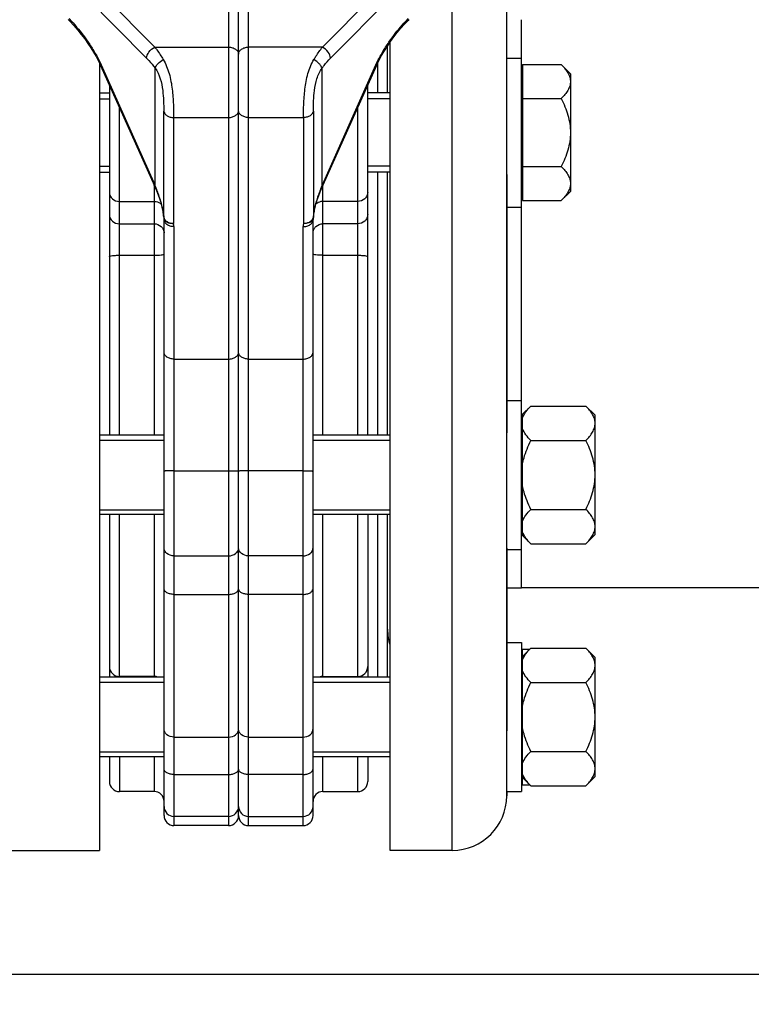
# Model space of a CAD drawing. Units: millimetres. Extents: x -1939 to 4034, y -4 to 3543.
# Drawn here: x -1155 to -1007, y 1637 to 1836 of the extents above; entities that cross this region are included whole.
import ezdxf

# ---------------------------------------------------------------- set-up
doc = ezdxf.new("R2010")
doc.units = ezdxf.units.MM
doc.header["$LTSCALE"] = 46.255
doc.header["$PDMODE"] = 3
doc.header["$PDSIZE"] = 0.3125
doc.layers.get('0').update_dxf_attribs({"linetype": 'CONTINUOUS'})
doc.layers.get('Defpoints').update_dxf_attribs({"linetype": 'CONTINUOUS'})
doc.layers.add('AM_5', color=3, linetype='CONTINUOUS', lineweight=25)
doc.layers.add('BEZUGSACHSEN', color=7, linetype='CONTINUOUS')
doc.layers.add('FLAECHEN', color=7, linetype='CONTINUOUS')
doc.styles.get("Standard").update_dxf_attribs({"font": 'txt', "width": 0.7})
doc.dimstyles.new('AM_DIN$0', dxfattribs={"dimtxt": 3.5, "dimasz": 2.5, "dimexe": 1, "dimexo": 1, "dimgap": 1.5, "dimtad": 1, "dimdsep": 46, "dimtxsty": 'STANDARD', "dimcen": 0, "dimclrd": 256, "dimclre": 256, "dimclrt": 2, "dimadec": 0, "dimazin": 2, "dimtp": 0.1, "dimtm": 0.1, "dimtfac": 0.71, "dimtdec": 3, "dimtmove": 0, "dimatfit": 3, "dimfxl": 1, "dimlwd": -1, "dimlwe": -1, "dimarcsym": 0})

# ---------------------------------------------------------------- blocks, each defined once
blk = doc.blocks.new('*D5')
at = {"layer": 'AM_5', "ltscale": 10, "transparency": 16777216}
for p, q in [((-1024.43, 2885.36), (-1759.66, 2885.36)), ((-1758.66, 1673.36), (-1758.66, 2855.36)), ((-968.43, 1643.36), (-1759.66, 1643.36))]:
    blk.add_line(p, q, dxfattribs=at)
for points in [[(-1763.66, 2855.36), (-1753.66, 2855.36), (-1758.66, 2885.36)], [(-1763.66, 1673.36), (-1753.66, 1673.36), (-1758.66, 1643.36)]]:
    blk.add_solid(points, dxfattribs=at)
at = {"layer": 'Defpoints', "color": 0, "ltscale": 10, "transparency": 16777216}
for p in [(-1758.66, 2885.36), (-1023.43, 2885.36), (-967.43, 1643.36)]:
    blk.add_point(p, dxfattribs=at)
at = {"layer": 'AM_5', "color": 2, "ltscale": 10, "transparency": 16777216, "insert": (-1791.16, 2164.36), "char_height": 35, "attachment_point": 5, "rotation": 90}
blk.add_mtext('1250', dxfattribs=at)
blk = doc.blocks.new('*D6')
at = {"layer": 'AM_5', "ltscale": 10, "transparency": 16777216}
for p, q in [((-704.23, 3322.42), (-1884.51, 3322.42)), ((-1883.51, 1673.36), (-1883.51, 3292.42)), ((-968.43, 1643.36), (-1884.51, 1643.36))]:
    blk.add_line(p, q, dxfattribs=at)
for points in [[(-1888.51, 3292.42), (-1878.51, 3292.42), (-1883.51, 3322.42)], [(-1888.51, 1673.36), (-1878.51, 1673.36), (-1883.51, 1643.36)]]:
    blk.add_solid(points, dxfattribs=at)
at = {"layer": 'Defpoints', "color": 0, "ltscale": 10, "transparency": 16777216}
for p in [(-1883.51, 3322.42), (-703.23, 3322.42), (-967.43, 1643.36)]:
    blk.add_point(p, dxfattribs=at)
at = {"layer": 'AM_5', "color": 2, "ltscale": 10, "transparency": 16777216, "insert": (-1916.01, 2389.68), "char_height": 35, "attachment_point": 5, "rotation": 90}
blk.add_mtext('1700', dxfattribs=at)
blk = doc.blocks.new('*D11')
at = {"layer": 'AM_5', "ltscale": 10, "transparency": 16777216}
for p, q in [((-1651.93, 1697.89), (-1651.93, 1370.78)), ((-975.43, 1650.36), (-975.43, 1370.78)), ((-1621.93, 1371.78), (-1005.43, 1371.78))]:
    blk.add_line(p, q, dxfattribs=at)
for points in [[(-1621.93, 1376.78), (-1621.93, 1366.78), (-1651.93, 1371.78)], [(-1005.43, 1376.78), (-1005.43, 1366.78), (-975.43, 1371.78)]]:
    blk.add_solid(points, dxfattribs=at)
at = {"layer": 'Defpoints', "color": 0, "ltscale": 10, "transparency": 16777216}
for p in [(-1651.93, 1698.89), (-975.43, 1651.36), (-975.43, 1371.78)]:
    blk.add_point(p, dxfattribs=at)
at = {"layer": 'AM_5', "color": 2, "ltscale": 10, "transparency": 16777216, "insert": (-1313.68, 1404.28), "char_height": 35, "attachment_point": 5}
blk.add_mtext('680', dxfattribs=at)

msp = doc.modelspace()

# ---------------------------------------------------------------- linework, layer by layer
at = {"color": 7, "linetype": 'Continuous'}
for p, q in [((-1056.432, 1827.518), (-1056.432, 1864.271)), ((-1110.432, 1675.356), (-1110.432, 1840.703)), ((-1144.751, 1835.556), (-1144.41, 1835.206)), ((-1076.113, 1835.556), (-1076.29, 1835.376)), ((-1053.432, 1721.206), (-1053.432, 1835.506)), ((-1079.932, 1668.356), (-1079.932, 1830.963)), ((-1138.648, 1827.203), (-1138.228, 1826.321)), ((-1082.637, 1826.321), (-1082.145, 1827.343)), ((-1082.432, 1826.747), (-1082.432, 1820.798)), ((-1056.432, 1827.798), (-1053.432, 1827.798)), ((-1056.432, 1679.397), (-1056.432, 1827.517)), ((-1138.228, 1826.321), (-1127.365, 1802.048)), ((-1082.637, 1826.321), (-1093.437, 1802.189)), ((-1053.232, 1826.463), (-1053.232, 1799.132)), ((-1136.432, 1822.31), (-1136.432, 1751.915)), ((-1084.432, 1751.915), (-1084.432, 1822.31)), ((-1138.432, 1819.571), (-1136.432, 1819.571)), ((-1079.932, 1819.571), (-1084.432, 1819.571)), ((-1138.432, 1806.025), (-1136.432, 1806.025)), ((-1079.932, 1806.025), (-1084.432, 1806.025)), ((-1082.432, 1804.798), (-1082.432, 1751.915)), ((-1127.365, 1802.048), (-1126.971, 1801.129)), ((-1126.971, 1801.129), (-1126.635, 1800.291)), ((-1094.202, 1800.363), (-1093.864, 1801.202)), ((-1093.864, 1801.202), (-1093.437, 1802.189)), ((-1126.635, 1800.291), (-1126.343, 1799.5)), ((-1126.343, 1799.5), (-1126.137, 1798.897)), ((-1126.137, 1798.897), (-1126.055, 1798.635)), ((-1094.728, 1798.897), (-1094.496, 1799.572)), ((-1094.496, 1799.572), (-1094.202, 1800.363)), ((-1126.055, 1798.635), (-1125.857, 1797.915)), ((-1056.432, 1797.798), (-1053.432, 1797.798)), ((-1125.568, 1796.387), (-1125.497, 1795.751)), ((-1125.432, 1677.208), (-1125.432, 1795.276)), ((-1095.432, 1675.356), (-1095.432, 1795.276)), ((-1095.406, 1795.507), (-1095.407, 1795.504)), ((-1095.368, 1795.751), (-1095.406, 1795.507)), ((-1095.368, 1795.751), (-1095.287, 1796.455)), ((-1056.432, 1758.915), (-1053.432, 1758.915)), ((-1051.576, 1757.771), (-1053.232, 1756.115)), ((-1051.576, 1757.771), (-1040.489, 1757.771)), ((-1038.632, 1755.915), (-1040.489, 1757.771)), ((-1053.232, 1731.715), (-1053.232, 1756.115)), ((-1038.632, 1731.915), (-1038.632, 1755.914)), ((-1053.432, 1755.165), (-1053.232, 1755.165)), ((-1125.432, 1751.915), (-1138.432, 1751.915)), ((-1079.932, 1751.915), (-1095.432, 1751.915)), ((-1138.432, 1750.915), (-1125.432, 1750.915)), ((-1095.432, 1750.915), (-1079.932, 1750.915)), ((-1051.576, 1750.843), (-1040.489, 1750.843)), ((-1138.432, 1736.915), (-1125.432, 1736.915)), ((-1125.432, 1735.915), (-1138.432, 1735.915)), ((-1136.432, 1735.915), (-1136.432, 1703.207)), ((-1095.432, 1736.915), (-1079.932, 1736.915)), ((-1079.932, 1735.915), (-1095.432, 1735.915)), ((-1084.432, 1735.915), (-1084.432, 1703.207)), ((-1082.432, 1735.915), (-1082.432, 1703.207)), ((-1051.576, 1736.986), (-1040.489, 1736.986)), ((-1053.432, 1732.665), (-1053.232, 1732.665)), ((-1051.576, 1730.058), (-1053.232, 1731.715)), ((-1038.632, 1731.915), (-1040.489, 1730.058)), ((-1051.576, 1730.058), (-1040.489, 1730.058)), ((-1056.432, 1728.915), (-1053.432, 1728.915)), ((-1003.591, 1721.206), (-1053.432, 1721.206)), ((-1056.432, 1710.207), (-1053.432, 1710.207)), ((-1053.432, 1710.207), (-1053.432, 1680.207)), ((-1051.576, 1709.063), (-1053.232, 1707.407)), ((-1053.232, 1681.541), (-1053.232, 1708.873)), ((-1051.576, 1709.063), (-1040.489, 1709.063)), ((-1038.632, 1707.207), (-1040.489, 1709.063)), ((-1053.432, 1706.457), (-1053.232, 1706.457)), ((-1038.632, 1683.207), (-1038.632, 1707.206)), ((-1125.432, 1703.207), (-1138.432, 1703.207)), ((-1138.432, 1702.207), (-1125.432, 1702.207)), ((-1127.432, 1703.356), (-1134.432, 1703.356)), ((-1079.932, 1703.207), (-1095.432, 1703.207)), ((-1095.432, 1702.207), (-1079.932, 1702.207)), ((-1093.432, 1703.356), (-1086.432, 1703.356)), ((-1051.576, 1702.135), (-1040.489, 1702.135)), ((-1138.432, 1688.207), (-1125.432, 1688.207)), ((-1095.432, 1688.207), (-1079.932, 1688.207)), ((-1051.576, 1688.279), (-1040.489, 1688.279)), ((-1125.432, 1687.207), (-1138.432, 1687.207)), ((-1136.432, 1687.207), (-1136.432, 1682.207)), ((-1079.932, 1687.207), (-1095.432, 1687.207)), ((-1084.432, 1687.207), (-1084.432, 1682.207)), ((-1053.432, 1683.957), (-1053.232, 1683.957)), ((-1051.576, 1681.35), (-1053.232, 1683.007)), ((-1038.632, 1683.207), (-1040.489, 1681.35)), ((-1127.432, 1680.207), (-1134.432, 1680.207)), ((-1093.432, 1680.207), (-1086.432, 1680.207)), ((-1056.432, 1680.207), (-1053.432, 1680.207)), ((-1051.576, 1681.35), (-1040.489, 1681.35)), ((-1125.432, 1675.356), (-1125.432, 1677.207)), ((-1112.432, 1675.207), (-1123.432, 1675.207)), ((-1108.432, 1675.207), (-1097.432, 1675.207)), ((-1112.432, 1673.356), (-1123.432, 1673.356)), ((-1108.432, 1673.356), (-1097.432, 1673.356)), ((-1067.432, 1668.356), (-1079.932, 1668.356))]:
    msp.add_line(p, q, dxfattribs=at)
at = {"color": 9, "linetype": 'Continuous'}
for p, q in [((-1127.307, 1829.975), (-1153.853, 1856.782)), ((-1067.012, 1856.782), (-1093.557, 1829.975)), ((-1155.491, 1854.556), (-1128.946, 1827.749)), ((-1065.374, 1854.556), (-1091.919, 1827.749)), ((-1067.432, 1668.356), (-1067.432, 1844.322)), ((-1112.432, 1840.703), (-1112.432, 1673.356)), ((-1108.432, 1673.356), (-1108.432, 1840.703)), ((-1127.307, 1829.975), (-1112.432, 1829.975)), ((-1093.557, 1829.975), (-1108.432, 1829.975)), ((-1127.241, 1802.195), (-1138.04, 1826.327)), ((-1127.241, 1802.195), (-1127.241, 1825.759)), ((-1082.824, 1826.327), (-1093.624, 1802.195)), ((-1093.624, 1802.195), (-1093.624, 1825.76)), ((-1134.432, 1751.915), (-1134.432, 1817.841)), ((-1125.493, 1795.778), (-1125.493, 1817.092)), ((-1095.372, 1817.092), (-1095.372, 1795.778)), ((-1086.432, 1751.915), (-1086.432, 1817.841)), ((-1123.505, 1815.833), (-1123.504, 1794.516)), ((-1123.505, 1815.833), (-1112.432, 1815.833)), ((-1108.432, 1815.833), (-1097.36, 1815.833)), ((-1097.36, 1815.833), (-1097.36, 1794.519)), ((-1127.432, 1802.191), (-1127.432, 1751.915)), ((-1093.432, 1751.915), (-1093.432, 1802.198)), ((-1134.432, 1798.939), (-1127.432, 1798.939)), ((-1086.432, 1798.939), (-1093.432, 1798.939)), ((-1125.457, 1795.5), (-1125.457, 1795.5)), ((-1134.432, 1794.435), (-1127.432, 1794.435)), ((-1123.432, 1793.862), (-1123.432, 1673.356)), ((-1097.432, 1673.356), (-1097.432, 1793.862)), ((-1086.432, 1794.435), (-1093.432, 1794.435)), ((-1134.432, 1788.112), (-1127.432, 1788.112)), ((-1093.432, 1788.112), (-1086.432, 1788.112)), ((-1123.432, 1767.212), (-1112.432, 1767.212)), ((-1108.432, 1767.212), (-1097.432, 1767.212)), ((-1123.432, 1744.748), (-1112.432, 1744.748)), ((-1097.432, 1744.748), (-1108.432, 1744.748)), ((-1134.432, 1703.24), (-1134.432, 1735.915)), ((-1127.432, 1735.915), (-1127.432, 1703.24)), ((-1093.432, 1703.207), (-1093.432, 1735.915)), ((-1086.432, 1703.207), (-1086.432, 1735.915)), ((-1123.432, 1727.614), (-1112.432, 1727.614)), ((-1097.432, 1727.614), (-1108.432, 1727.614)), ((-1123.432, 1719.873), (-1112.432, 1719.873)), ((-1097.432, 1719.873), (-1108.432, 1719.873)), ((-1123.432, 1691.151), (-1112.432, 1691.151)), ((-1108.432, 1691.151), (-1097.432, 1691.151)), ((-1134.432, 1687.207), (-1134.432, 1680.207)), ((-1127.432, 1687.207), (-1127.432, 1680.207)), ((-1093.432, 1680.207), (-1093.432, 1687.207)), ((-1086.432, 1680.207), (-1086.432, 1687.207)), ((-1123.432, 1683.618), (-1112.432, 1683.618)), ((-1097.432, 1683.618), (-1108.432, 1683.618))]:
    msp.add_line(p, q, dxfattribs=at)
at = {"color": 7, "linetype": 'Continuous'}
for points in [[(-1144.41, 1835.206), (-1143.593, 1834.323), (-1142.823, 1833.431), (-1142.098, 1832.535), (-1141.416, 1831.639), (-1140.778, 1830.745), (-1140.183, 1829.858), (-1139.63, 1828.973), (-1139.118, 1828.089), (-1138.648, 1827.203)], [(-1082.145, 1827.343), (-1081.634, 1828.29), (-1081.073, 1829.238), (-1080.469, 1830.181), (-1079.83, 1831.112), (-1079.159, 1832.027), (-1078.464, 1832.917), (-1077.75, 1833.775), (-1077.024, 1834.598), (-1076.29, 1835.376)], [(-1094.995, 1797.968), (-1094.796, 1798.681), (-1094.728, 1798.897)], [(-1125.857, 1797.915), (-1125.694, 1797.165), (-1125.568, 1796.387)], [(-1095.287, 1796.455), (-1095.159, 1797.226), (-1094.995, 1797.968)]]:
    msp.add_lwpolyline(points, dxfattribs=at)
at = {"color": 9, "linetype": 'Continuous'}
for centre, radius, start, end in [((-1181.541, 1800.806), 50.861, 42.01628, 43.37114), ((-1039.026, 1800.537), 51.261, 136.63728, 137.99692), ((-1152.33, 1820.146), 15.569, 23.38991, 23.66376), ((-1068.924, 1820.335), 15.137, 156.39865, 156.67982), ((-1171.618, 1784.294), 47.851, 20.53105, 21.968), ((-1162.9, 1787.566), 38.54, 18.84373, 20.52152), ((-1057.948, 1787.56), 38.558, 159.47634, 161.15336), ((-1052.172, 1785.41), 44.721, 158.73446, 159.4912), ((-1045.83, 1782.941), 51.526, 158.05827, 158.73406), ((-1157.328, 1789.474), 32.65, 17.89076, 18.83277), ((-1152.855, 1790.918), 27.95, 16.82938, 17.89127), ((-1140.206, 1794.749), 14.733, 16.42696, 16.81138), ((-1140.669, 1794.621), 15.213, 10.68651, 16.39456), ((-1080.543, 1794.715), 14.854, 163.1919, 165.24331), ((-1065.935, 1790.269), 30.124, 161.12371, 163.13325), ((-1141.682, 1794.426), 16.245, 6.77967, 10.70029), ((-1079.183, 1794.426), 16.245, 169.29917, 173.22011), ((-1080.07, 1794.594), 15.342, 165.25798, 169.30069), ((-1142.038, 1794.38), 16.605, 4.83127, 6.79197), ((-1124.492, 1795.716), 0.989, 192.57503, 196.01167), ((-1096.422, 1795.734), 1.041, 328.45938, 342.43293), ((-1096.386, 1795.722), 1.004, 342.47938, 347.41135), ((-1078.826, 1794.38), 16.605, 173.2078, 175.16873), ((-1126.478, 1793.859), 3.046, 0.05782, 12.47028), ((-1094.392, 1793.858), 3.041, 167.45642, 179.93729)]:
    msp.add_arc(centre, radius, start, end, dxfattribs=at)
at = {"color": 7, "linetype": 'Continuous'}
for centre, radius, start, end in [((-1123.503, 1795.934), 2.002, 185.2435, 192.51224), ((-1126.433, 1795.276), 1, 0.00134, 2.13726), ((-1094.432, 1795.276), 1, 177.86274, 179.99866), ((-1069.432, 1712.856), 11, 180, 197.24663), ((-1134.432, 1705.356), 2, 179.99997, 270), ((-1086.432, 1705.356), 2, 270, 0.00003), ((-1127.432, 1701.356), 2, 67.80475, 90), ((-1093.432, 1701.356), 2, 90, 112.19525), ((-1134.432, 1682.207), 2, 179.99981, 270), ((-1086.432, 1682.207), 2, 270, 0.00019), ((-1127.432, 1678.207), 2, 0.00024, 90), ((-1093.432, 1678.207), 2, 90, 179.99976), ((-1067.432, 1679.356), 11, 270, 360), ((-1123.432, 1677.207), 2, 180.00004, 270), ((-1112.432, 1677.207), 2, 270, 360), ((-1108.432, 1677.207), 2, 180, 270), ((-1097.432, 1677.207), 2, 270, 359.99996), ((-1123.432, 1675.356), 2, 179.99695, 270), ((-1112.432, 1675.356), 2, 270, 360), ((-1108.432, 1675.356), 2, 180, 270), ((-1097.432, 1675.356), 2, 270, 0.00302)]:
    msp.add_arc(centre, radius, start, end, dxfattribs=at)
at = {"color": 9, "linetype": 'Continuous'}
for points, knots in [([(-1143.754, 1834.849), (-1142.782, 1833.769), (-1141.384, 1832.023), (-1139.712, 1829.492), (-1138.92, 1828.123), (-1138.554, 1827.409)], [0, 0, 0, 0, 0.4790882, 0.7352658, 1, 1, 1, 1]), ([(-1082.318, 1827.396), (-1081.952, 1828.111), (-1081.16, 1829.48), (-1079.489, 1832.012), (-1078.09, 1833.759), (-1077.119, 1834.84)], [0, 0, 0, 0, 0.2647238, 0.5208996, 1, 1, 1, 1]), ([(-1128.946, 1827.749), (-1128.946, 1828.192), (-1128.498, 1829.11), (-1127.762, 1829.75), (-1127.307, 1829.975)], [0, 0, 0, 0, 0.465634, 1, 1, 1, 1]), ([(-1127.307, 1829.975), (-1127.16, 1829.789), (-1126.551, 1828.989), (-1125.999, 1828.146), (-1125.603, 1827.487)], [0, 0, 0, 0, 0.2356349, 1, 1, 1, 1]), ([(-1112.432, 1829.975), (-1112.175, 1829.975), (-1111.675, 1829.907), (-1111.02, 1829.612), (-1110.554, 1829.151), (-1110.432, 1828.748), (-1110.432, 1828.561)], [0, 0, 0, 0, 0.2879697, 0.5553441, 0.7905332, 1, 1, 1, 1]), ([(-1110.432, 1828.561), (-1110.432, 1828.748), (-1110.311, 1829.151), (-1109.845, 1829.612), (-1109.19, 1829.907), (-1108.69, 1829.975), (-1108.432, 1829.975)], [0, 0, 0, 0, 0.2094668, 0.4446559, 0.7120303, 1, 1, 1, 1]), ([(-1091.919, 1827.749), (-1091.919, 1828.192), (-1092.367, 1829.111), (-1093.102, 1829.75), (-1093.557, 1829.975)], [0, 0, 0, 0, 0.4657757, 1, 1, 1, 1]), ([(-1128.946, 1827.749), (-1128.799, 1827.602), (-1128.197, 1826.969), (-1127.64, 1826.292), (-1127.241, 1825.759)], [0, 0, 0, 0, 0.2379912, 1, 1, 1, 1]), ([(-1127.241, 1825.759), (-1127.201, 1825.908), (-1127.032, 1826.224), (-1126.517, 1826.846), (-1125.994, 1827.255), (-1125.603, 1827.487)], [0, 0, 0, 0, 0.1905129, 0.4361129, 1, 1, 1, 1]), ([(-1125.603, 1827.487), (-1125.088, 1826.603), (-1124.284, 1824.641), (-1123.745, 1821.557), (-1123.545, 1818.597), (-1123.498, 1816.703), (-1123.505, 1815.833)], [0, 0, 0, 0, 0.2565025, 0.5251315, 0.7817976, 1, 1, 1, 1]), ([(-1097.36, 1815.833), (-1097.367, 1816.703), (-1097.319, 1818.597), (-1097.121, 1821.557), (-1096.579, 1824.64), (-1095.779, 1826.604), (-1095.262, 1827.487)], [0, 0, 0, 0, 0.2181886, 0.4748707, 0.7435106, 1, 1, 1, 1]), ([(-1093.623, 1825.76), (-1093.664, 1825.908), (-1093.833, 1826.224), (-1094.347, 1826.846), (-1094.871, 1827.255), (-1095.262, 1827.487)], [0, 0, 0, 0, 0.1903931, 0.4360195, 1, 1, 1, 1]), ([(-1138.04, 1826.327), (-1138.084, 1826.317), (-1138.136, 1826.306), (-1138.22, 1826.304), (-1138.228, 1826.321)], [0, 0, 0, 0, 0.701412, 1, 1, 1, 1]), ([(-1127.241, 1825.759), (-1126.312, 1824.477), (-1125.567, 1821.429), (-1125.498, 1818.484), (-1125.493, 1817.092)], [0, 0, 0, 0, 0.5322041, 1, 1, 1, 1]), ([(-1095.372, 1817.092), (-1095.367, 1818.483), (-1095.313, 1820.69), (-1094.753, 1823.632), (-1094.091, 1825.124), (-1093.623, 1825.76)], [0, 0, 0, 0, 0.4657887, 0.7356439, 1, 1, 1, 1]), ([(-1082.824, 1826.327), (-1082.781, 1826.317), (-1082.729, 1826.306), (-1082.645, 1826.304), (-1082.637, 1826.321)], [0, 0, 0, 0, 0.7015904, 1, 1, 1, 1]), ([(-1125.493, 1817.092), (-1125.465, 1816.916), (-1125.302, 1816.555), (-1124.836, 1816.151), (-1124.213, 1815.892), (-1123.745, 1815.833), (-1123.505, 1815.833)], [0, 0, 0, 0, 0.2111023, 0.4488396, 0.7155276, 1, 1, 1, 1]), ([(-1112.432, 1815.833), (-1112.175, 1815.833), (-1111.675, 1815.9), (-1111.02, 1816.196), (-1110.554, 1816.657), (-1110.432, 1817.06), (-1110.432, 1817.247)], [0, 0, 0, 0, 0.2879697, 0.5553441, 0.7905332, 1, 1, 1, 1]), ([(-1108.432, 1815.833), (-1108.69, 1815.833), (-1109.19, 1815.9), (-1109.845, 1816.196), (-1110.311, 1816.657), (-1110.432, 1817.06), (-1110.432, 1817.247)], [0, 0, 0, 0, 0.2879697, 0.5553441, 0.7905332, 1, 1, 1, 1]), ([(-1095.372, 1817.092), (-1095.399, 1816.916), (-1095.562, 1816.555), (-1096.029, 1816.151), (-1096.652, 1815.892), (-1097.12, 1815.833), (-1097.36, 1815.833)], [0, 0, 0, 0, 0.2110768, 0.4487403, 0.7154592, 1, 1, 1, 1]), ([(-1127.241, 1802.195), (-1127.284, 1802.185), (-1127.337, 1802.174), (-1127.42, 1802.171), (-1127.428, 1802.189)], [0, 0, 0, 0, 0.7015782, 1, 1, 1, 1]), ([(-1093.437, 1802.189), (-1093.444, 1802.171), (-1093.528, 1802.173), (-1093.58, 1802.184), (-1093.624, 1802.195)], [0, 0, 0, 0, 0.29842, 1, 1, 1, 1]), ([(-1136.432, 1800.787), (-1136.432, 1800.546), (-1136.324, 1800.052), (-1135.728, 1799.232), (-1134.937, 1798.939), (-1134.432, 1798.939)], [0, 0, 0, 0, 0.242938, 0.4914157, 1, 1, 1, 1]), ([(-1127.432, 1798.939), (-1127.302, 1798.939), (-1126.792, 1798.894), (-1126.298, 1798.657), (-1126.018, 1798.398)], [0, 0, 0, 0, 0.2549277, 1, 1, 1, 1]), ([(-1126.102, 1799.01), (-1126.11, 1799), (-1126.132, 1798.967), (-1126.146, 1798.923), (-1126.137, 1798.897)], [0, 0, 0, 0, 0.3161138, 1, 1, 1, 1]), ([(-1093.432, 1798.939), (-1093.568, 1798.939), (-1094.098, 1798.89), (-1094.61, 1798.633), (-1094.892, 1798.355)], [0, 0, 0, 0, 0.2554124, 1, 1, 1, 1]), ([(-1094.763, 1799.01), (-1094.755, 1799), (-1094.733, 1798.967), (-1094.719, 1798.923), (-1094.728, 1798.897)], [0, 0, 0, 0, 0.3161385, 1, 1, 1, 1]), ([(-1084.432, 1800.787), (-1084.432, 1800.546), (-1084.541, 1800.052), (-1085.136, 1799.232), (-1085.928, 1798.939), (-1086.432, 1798.939)], [0, 0, 0, 0, 0.242938, 0.4914157, 1, 1, 1, 1]), ([(-1136.432, 1796.283), (-1136.432, 1796.042), (-1136.324, 1795.548), (-1135.728, 1794.728), (-1134.937, 1794.435), (-1134.432, 1794.435)], [0, 0, 0, 0, 0.242938, 0.4914157, 1, 1, 1, 1]), ([(-1125.497, 1795.751), (-1125.497, 1795.756), (-1125.497, 1795.765), (-1125.494, 1795.774), (-1125.493, 1795.778)], [0, 0, 0, 0, 0.4892203, 1, 1, 1, 1]), ([(-1123.505, 1794.52), (-1123.725, 1794.495), (-1124.157, 1794.498), (-1124.749, 1794.662), (-1125.214, 1794.977), (-1125.398, 1795.286), (-1125.443, 1795.443)], [0, 0, 0, 0, 0.2879332, 0.5531772, 0.7881976, 1, 1, 1, 1]), ([(-1125.437, 1795.568), (-1125.411, 1795.501), (-1125.275, 1795.224), (-1125.037, 1795.006), (-1124.839, 1794.88)], [0, 0, 0, 0, 0.233951, 1, 1, 1, 1]), ([(-1123.432, 1793.862), (-1123.69, 1793.862), (-1124.19, 1793.929), (-1124.845, 1794.225), (-1125.311, 1794.686), (-1125.432, 1795.088), (-1125.432, 1795.276)], [0, 0, 0, 0, 0.2879697, 0.5553441, 0.7905332, 1, 1, 1, 1]), ([(-1097.432, 1793.862), (-1097.175, 1793.862), (-1096.675, 1793.929), (-1096.02, 1794.225), (-1095.554, 1794.686), (-1095.432, 1795.088), (-1095.432, 1795.276)], [0, 0, 0, 0, 0.2879697, 0.5553441, 0.7905332, 1, 1, 1, 1]), ([(-1097.36, 1794.519), (-1096.951, 1794.519), (-1096.19, 1794.669), (-1095.579, 1795.212), (-1095.445, 1795.526)], [0, 0, 0, 0, 0.5445227, 1, 1, 1, 1]), ([(-1095.372, 1795.778), (-1095.37, 1795.774), (-1095.368, 1795.765), (-1095.368, 1795.756), (-1095.368, 1795.751)], [0, 0, 0, 0, 0.5121664, 1, 1, 1, 1]), ([(-1084.432, 1796.283), (-1084.432, 1796.042), (-1084.541, 1795.548), (-1085.136, 1794.728), (-1085.928, 1794.435), (-1086.432, 1794.435)], [0, 0, 0, 0, 0.242938, 0.4914157, 1, 1, 1, 1]), ([(-1127.432, 1794.435), (-1126.928, 1794.435), (-1126.136, 1794.143), (-1125.541, 1793.322), (-1125.432, 1792.829), (-1125.432, 1792.588)], [0, 0, 0, 0, 0.5085843, 0.757062, 1, 1, 1, 1]), ([(-1124.839, 1794.88), (-1124.745, 1794.821), (-1124.332, 1794.606), (-1123.859, 1794.519), (-1123.505, 1794.519)], [0, 0, 0, 0, 0.2373092, 1, 1, 1, 1]), ([(-1095.963, 1794.778), (-1096.058, 1794.722), (-1096.494, 1794.52), (-1096.995, 1794.472), (-1097.36, 1794.52)], [0, 0, 0, 0, 0.2306075, 1, 1, 1, 1]), ([(-1095.432, 1792.588), (-1095.432, 1792.829), (-1095.324, 1793.322), (-1094.728, 1794.143), (-1093.937, 1794.435), (-1093.432, 1794.435)], [0, 0, 0, 0, 0.242938, 0.4914157, 1, 1, 1, 1]), ([(-1136.432, 1787.851), (-1136.432, 1787.873), (-1136.376, 1787.921), (-1136.184, 1787.984), (-1135.775, 1788.053), (-1135.161, 1788.1), (-1134.688, 1788.112), (-1134.432, 1788.112)], [0, 0, 0, 0, 0.0311075, 0.0916002, 0.3074754, 0.625798, 1, 1, 1, 1]), ([(-1127.432, 1788.112), (-1127.177, 1788.112), (-1126.704, 1788.124), (-1126.09, 1788.17), (-1125.68, 1788.239), (-1125.489, 1788.302), (-1125.432, 1788.351), (-1125.432, 1788.372)], [0, 0, 0, 0, 0.3742015, 0.6925238, 0.9083993, 0.9688922, 1, 1, 1, 1]), ([(-1093.432, 1788.112), (-1093.688, 1788.112), (-1094.161, 1788.124), (-1094.775, 1788.17), (-1095.184, 1788.239), (-1095.376, 1788.302), (-1095.432, 1788.351), (-1095.432, 1788.372)], [0, 0, 0, 0, 0.374202, 0.6925246, 0.9083998, 0.9688925, 1, 1, 1, 1]), ([(-1086.432, 1788.112), (-1086.177, 1788.112), (-1085.704, 1788.1), (-1085.09, 1788.053), (-1084.68, 1787.984), (-1084.489, 1787.921), (-1084.432, 1787.873), (-1084.432, 1787.851)], [0, 0, 0, 0, 0.374202, 0.6925246, 0.9083998, 0.9688925, 1, 1, 1, 1]), ([(-1123.432, 1767.212), (-1123.69, 1767.212), (-1124.19, 1767.279), (-1124.845, 1767.575), (-1125.311, 1768.036), (-1125.432, 1768.439), (-1125.432, 1768.626)], [0, 0, 0, 0, 0.2879697, 0.5553441, 0.7905332, 1, 1, 1, 1]), ([(-1112.432, 1767.212), (-1112.175, 1767.212), (-1111.675, 1767.279), (-1111.02, 1767.575), (-1110.554, 1768.036), (-1110.432, 1768.439), (-1110.432, 1768.626)], [0, 0, 0, 0, 0.2879697, 0.5553441, 0.7905332, 1, 1, 1, 1]), ([(-1108.432, 1767.212), (-1108.69, 1767.212), (-1109.19, 1767.279), (-1109.845, 1767.575), (-1110.311, 1768.036), (-1110.432, 1768.439), (-1110.432, 1768.626)], [0, 0, 0, 0, 0.2879697, 0.5553441, 0.7905332, 1, 1, 1, 1]), ([(-1097.432, 1767.212), (-1097.175, 1767.212), (-1096.675, 1767.279), (-1096.02, 1767.575), (-1095.554, 1768.036), (-1095.432, 1768.439), (-1095.432, 1768.626)], [0, 0, 0, 0, 0.2879697, 0.5553441, 0.7905332, 1, 1, 1, 1]), ([(-1123.432, 1744.748), (-1123.687, 1744.748), (-1124.058, 1744.746), (-1124.529, 1744.735), (-1124.83, 1744.726), (-1125.07, 1744.712), (-1125.266, 1744.703), (-1125.355, 1744.682), (-1125.432, 1744.679), (-1125.432, 1744.665)], [0, 0, 0, 0, 0.3816418, 0.5541637, 0.7053024, 0.8294018, 0.9219179, 0.9791459, 1, 1, 1, 1]), ([(-1112.432, 1744.748), (-1112.177, 1744.748), (-1111.806, 1744.746), (-1111.336, 1744.735), (-1111.035, 1744.726), (-1110.795, 1744.712), (-1110.599, 1744.703), (-1110.509, 1744.682), (-1110.432, 1744.679), (-1110.432, 1744.665)], [0, 0, 0, 0, 0.3816425, 0.5541645, 0.7053034, 0.8294027, 0.9219186, 0.9791463, 1, 1, 1, 1]), ([(-1108.432, 1744.748), (-1108.687, 1744.748), (-1109.058, 1744.746), (-1109.529, 1744.735), (-1109.83, 1744.726), (-1110.07, 1744.712), (-1110.266, 1744.703), (-1110.355, 1744.682), (-1110.432, 1744.679), (-1110.432, 1744.665)], [0, 0, 0, 0, 0.3816425, 0.5541645, 0.7053034, 0.8294027, 0.9219186, 0.9791463, 1, 1, 1, 1]), ([(-1097.432, 1744.748), (-1097.177, 1744.748), (-1096.806, 1744.746), (-1096.336, 1744.735), (-1096.035, 1744.726), (-1095.795, 1744.712), (-1095.599, 1744.703), (-1095.509, 1744.682), (-1095.432, 1744.679), (-1095.432, 1744.665)], [0, 0, 0, 0, 0.3816424, 0.5541645, 0.7053033, 0.8294027, 0.9219186, 0.9791463, 1, 1, 1, 1]), ([(-1123.432, 1727.614), (-1123.93, 1727.614), (-1124.696, 1727.848), (-1125.318, 1728.582), (-1125.432, 1729.03), (-1125.432, 1729.244)], [0, 0, 0, 0, 0.5295731, 0.7721886, 1, 1, 1, 1]), ([(-1112.432, 1727.614), (-1111.935, 1727.614), (-1111.168, 1727.848), (-1110.546, 1728.582), (-1110.432, 1729.03), (-1110.432, 1729.244)], [0, 0, 0, 0, 0.5295731, 0.7721886, 1, 1, 1, 1]), ([(-1108.432, 1727.614), (-1108.93, 1727.614), (-1109.696, 1727.848), (-1110.318, 1728.582), (-1110.432, 1729.03), (-1110.432, 1729.244)], [0, 0, 0, 0, 0.5295731, 0.7721886, 1, 1, 1, 1]), ([(-1097.432, 1727.614), (-1096.935, 1727.614), (-1096.168, 1727.848), (-1095.546, 1728.582), (-1095.432, 1729.03), (-1095.432, 1729.244)], [0, 0, 0, 0, 0.5295731, 0.7721886, 1, 1, 1, 1]), ([(-1123.432, 1719.873), (-1123.689, 1719.873), (-1124.179, 1719.924), (-1124.822, 1720.15), (-1125.292, 1720.497), (-1125.432, 1720.836), (-1125.432, 1720.987)], [0, 0, 0, 0, 0.310572, 0.5897962, 0.8174342, 1, 1, 1, 1]), ([(-1112.432, 1719.873), (-1112.176, 1719.873), (-1111.686, 1719.924), (-1111.043, 1720.15), (-1110.572, 1720.497), (-1110.432, 1720.836), (-1110.432, 1720.987)], [0, 0, 0, 0, 0.310572, 0.5897963, 0.8174343, 1, 1, 1, 1]), ([(-1108.432, 1719.873), (-1108.689, 1719.873), (-1109.179, 1719.924), (-1109.822, 1720.15), (-1110.292, 1720.497), (-1110.432, 1720.836), (-1110.432, 1720.987)], [0, 0, 0, 0, 0.310572, 0.5897963, 0.8174343, 1, 1, 1, 1]), ([(-1097.432, 1719.873), (-1097.176, 1719.873), (-1096.686, 1719.924), (-1096.043, 1720.15), (-1095.572, 1720.497), (-1095.432, 1720.836), (-1095.432, 1720.987)], [0, 0, 0, 0, 0.310572, 0.5897962, 0.8174342, 1, 1, 1, 1]), ([(-1123.432, 1691.151), (-1123.931, 1691.151), (-1124.701, 1691.393), (-1125.319, 1692.14), (-1125.432, 1692.594), (-1125.432, 1692.812)], [0, 0, 0, 0, 0.5264519, 0.7699142, 1, 1, 1, 1]), ([(-1112.432, 1691.151), (-1111.934, 1691.151), (-1111.164, 1691.393), (-1110.545, 1692.14), (-1110.432, 1692.594), (-1110.432, 1692.812)], [0, 0, 0, 0, 0.5264519, 0.7699142, 1, 1, 1, 1]), ([(-1108.432, 1691.151), (-1108.931, 1691.151), (-1109.701, 1691.393), (-1110.319, 1692.14), (-1110.432, 1692.594), (-1110.432, 1692.812)], [0, 0, 0, 0, 0.5264519, 0.7699142, 1, 1, 1, 1]), ([(-1097.432, 1691.151), (-1096.934, 1691.151), (-1096.164, 1691.393), (-1095.545, 1692.14), (-1095.432, 1692.594), (-1095.432, 1692.812)], [0, 0, 0, 0, 0.5264519, 0.7699142, 1, 1, 1, 1]), ([(-1123.432, 1683.618), (-1123.689, 1683.618), (-1124.18, 1683.672), (-1124.825, 1683.908), (-1125.296, 1684.272), (-1125.432, 1684.621), (-1125.432, 1684.777)], [0, 0, 0, 0, 0.3070737, 0.5843924, 0.8131157, 1, 1, 1, 1]), ([(-1112.432, 1683.618), (-1112.176, 1683.618), (-1111.684, 1683.672), (-1111.039, 1683.908), (-1110.569, 1684.272), (-1110.432, 1684.621), (-1110.432, 1684.777)], [0, 0, 0, 0, 0.3070737, 0.5843924, 0.8131157, 1, 1, 1, 1]), ([(-1108.432, 1683.618), (-1108.689, 1683.618), (-1109.18, 1683.672), (-1109.825, 1683.908), (-1110.296, 1684.272), (-1110.432, 1684.621), (-1110.432, 1684.777)], [0, 0, 0, 0, 0.3070737, 0.5843924, 0.8131157, 1, 1, 1, 1]), ([(-1097.432, 1683.618), (-1097.176, 1683.618), (-1096.684, 1683.672), (-1096.039, 1683.908), (-1095.569, 1684.272), (-1095.432, 1684.621), (-1095.432, 1684.777)], [0, 0, 0, 0, 0.3070735, 0.5843921, 0.8131156, 1, 1, 1, 1])]:
    msp.add_open_spline(points, degree=3, knots=knots, dxfattribs=at)
at = {"color": 7, "linetype": 'Continuous'}
for points, knots in [([(-1095.262, 1827.487), (-1095.125, 1827.714), (-1094.596, 1828.569), (-1094.018, 1829.395), (-1093.557, 1829.975)], [0, 0, 0, 0, 0.2636757, 1, 1, 1, 1]), ([(-1093.624, 1825.76), (-1093.486, 1825.942), (-1092.951, 1826.633), (-1092.373, 1827.291), (-1091.919, 1827.749)], [0, 0, 0, 0, 0.261477, 1, 1, 1, 1]), ([(-1053.232, 1755.407), (-1053.076, 1755.839), (-1052.583, 1756.689), (-1051.935, 1757.412), (-1051.576, 1757.771)], [0, 0, 0, 0, 0.4750651, 1, 1, 1, 1]), ([(-1038.632, 1754.307), (-1038.632, 1754.611), (-1038.732, 1755.239), (-1039.138, 1756.13), (-1039.74, 1756.98), (-1040.227, 1757.509), (-1040.489, 1757.771)], [0, 0, 0, 0, 0.226462, 0.465866, 0.723924, 1, 1, 1, 1]), ([(-1040.489, 1750.843), (-1040.227, 1751.105), (-1039.74, 1751.633), (-1039.138, 1752.483), (-1038.732, 1753.375), (-1038.632, 1754.003), (-1038.632, 1754.307)], [0, 0, 0, 0, 0.2760758, 0.5341338, 0.773538, 1, 1, 1, 1]), ([(-1051.576, 1750.843), (-1051.935, 1751.202), (-1052.583, 1751.924), (-1053.076, 1752.774), (-1053.232, 1753.207)], [0, 0, 0, 0, 0.5249347, 1, 1, 1, 1]), ([(-1053.232, 1746.115), (-1053.158, 1746.527), (-1052.782, 1748.16), (-1052.137, 1749.72), (-1051.576, 1750.843)], [0, 0, 0, 0, 0.2502569, 1, 1, 1, 1]), ([(-1038.632, 1743.915), (-1038.632, 1744.517), (-1038.725, 1745.725), (-1039.118, 1747.495), (-1039.717, 1749.205), (-1040.219, 1750.303), (-1040.489, 1750.843)], [0, 0, 0, 0, 0.2499725, 0.4999569, 0.7499769, 1, 1, 1, 1]), ([(-1040.489, 1736.986), (-1040.219, 1737.526), (-1039.717, 1738.624), (-1039.118, 1740.334), (-1038.725, 1742.104), (-1038.632, 1743.312), (-1038.632, 1743.915)], [0, 0, 0, 0, 0.2500229, 0.5000428, 0.7500275, 1, 1, 1, 1]), ([(-1051.576, 1736.986), (-1052.137, 1738.109), (-1052.782, 1739.669), (-1053.158, 1741.302), (-1053.232, 1741.715)], [0, 0, 0, 0, 0.7497431, 1, 1, 1, 1]), ([(-1053.232, 1734.622), (-1053.076, 1735.055), (-1052.583, 1735.905), (-1051.935, 1736.627), (-1051.576, 1736.986)], [0, 0, 0, 0, 0.4750651, 1, 1, 1, 1]), ([(-1038.632, 1733.522), (-1038.632, 1733.826), (-1038.732, 1734.454), (-1039.138, 1735.346), (-1039.74, 1736.196), (-1040.227, 1736.724), (-1040.489, 1736.986)], [0, 0, 0, 0, 0.226462, 0.465866, 0.723924, 1, 1, 1, 1]), ([(-1040.489, 1730.058), (-1040.227, 1730.32), (-1039.74, 1730.849), (-1039.138, 1731.699), (-1038.732, 1732.59), (-1038.632, 1733.218), (-1038.632, 1733.522)], [0, 0, 0, 0, 0.2760758, 0.5341338, 0.773538, 1, 1, 1, 1]), ([(-1051.576, 1730.058), (-1051.935, 1730.417), (-1052.583, 1731.14), (-1053.076, 1731.99), (-1053.232, 1732.422)], [0, 0, 0, 0, 0.5249347, 1, 1, 1, 1]), ([(-1053.232, 1706.699), (-1053.076, 1707.132), (-1052.583, 1707.982), (-1051.935, 1708.704), (-1051.576, 1709.063)], [0, 0, 0, 0, 0.4750651, 1, 1, 1, 1]), ([(-1038.632, 1705.599), (-1038.632, 1705.903), (-1038.732, 1706.531), (-1039.138, 1707.423), (-1039.74, 1708.273), (-1040.227, 1708.801), (-1040.489, 1709.063)], [0, 0, 0, 0, 0.226462, 0.465866, 0.723924, 1, 1, 1, 1]), ([(-1051.576, 1702.135), (-1051.935, 1702.494), (-1052.583, 1703.217), (-1053.076, 1704.067), (-1053.232, 1704.499)], [0, 0, 0, 0, 0.5249347, 1, 1, 1, 1]), ([(-1040.489, 1702.135), (-1040.227, 1702.397), (-1039.74, 1702.926), (-1039.138, 1703.776), (-1038.732, 1704.667), (-1038.632, 1705.295), (-1038.632, 1705.599)], [0, 0, 0, 0, 0.2760758, 0.5341338, 0.773538, 1, 1, 1, 1]), ([(-1053.232, 1697.407), (-1053.158, 1697.819), (-1052.782, 1699.452), (-1052.137, 1701.013), (-1051.576, 1702.135)], [0, 0, 0, 0, 0.2502569, 1, 1, 1, 1]), ([(-1038.632, 1695.207), (-1038.632, 1695.81), (-1038.725, 1697.017), (-1039.118, 1698.788), (-1039.717, 1700.498), (-1040.219, 1701.596), (-1040.489, 1702.135)], [0, 0, 0, 0, 0.2499725, 0.4999569, 0.7499769, 1, 1, 1, 1]), ([(-1040.489, 1688.279), (-1040.219, 1688.818), (-1039.717, 1689.916), (-1039.118, 1691.626), (-1038.725, 1693.397), (-1038.632, 1694.604), (-1038.632, 1695.207)], [0, 0, 0, 0, 0.2500229, 0.5000428, 0.7500275, 1, 1, 1, 1]), ([(-1051.576, 1688.279), (-1052.137, 1689.401), (-1052.782, 1690.962), (-1053.158, 1692.595), (-1053.232, 1693.007)], [0, 0, 0, 0, 0.7497431, 1, 1, 1, 1]), ([(-1053.232, 1685.915), (-1053.076, 1686.347), (-1052.583, 1687.197), (-1051.935, 1687.919), (-1051.576, 1688.279)], [0, 0, 0, 0, 0.4750651, 1, 1, 1, 1]), ([(-1038.632, 1684.815), (-1038.632, 1685.118), (-1038.732, 1685.747), (-1039.138, 1686.638), (-1039.74, 1687.488), (-1040.227, 1688.017), (-1040.489, 1688.279)], [0, 0, 0, 0, 0.226462, 0.465866, 0.723924, 1, 1, 1, 1]), ([(-1040.489, 1681.35), (-1040.227, 1681.612), (-1039.74, 1682.141), (-1039.138, 1682.991), (-1038.732, 1683.883), (-1038.632, 1684.511), (-1038.632, 1684.815)], [0, 0, 0, 0, 0.2760758, 0.5341338, 0.773538, 1, 1, 1, 1]), ([(-1051.576, 1681.35), (-1051.935, 1681.71), (-1052.583, 1682.432), (-1053.076, 1683.282), (-1053.232, 1683.715)], [0, 0, 0, 0, 0.5249347, 1, 1, 1, 1])]:
    msp.add_open_spline(points, degree=3, knots=knots, dxfattribs=at)
at = {"color": 9, "linetype": 'Continuous'}
for points in [[(-1138.554, 1827.409), (-1138.383, 1827.076), (-1138.22, 1826.738), (-1138.07, 1826.395)], [(-1082.795, 1826.395), (-1082.647, 1826.734), (-1082.487, 1827.067), (-1082.318, 1827.396)], [(-1125.493, 1795.778), (-1125.482, 1795.707), (-1125.462, 1795.636), (-1125.437, 1795.568)], [(-1095.718, 1794.964), (-1095.792, 1794.893), (-1095.875, 1794.831), (-1095.963, 1794.778)], [(-1095.535, 1795.19), (-1095.585, 1795.107), (-1095.648, 1795.031), (-1095.718, 1794.964)], [(-1095.445, 1795.526), (-1095.411, 1795.607), (-1095.385, 1795.692), (-1095.372, 1795.778)]]:
    msp.add_open_spline(points, degree=3, dxfattribs=at)
at = {"color": 7, "linetype": 'Continuous'}
for points in [[(-1125.457, 1795.5), (-1125.444, 1795.439), (-1125.435, 1795.376), (-1125.433, 1795.313)], [(-1095.407, 1795.5), (-1095.421, 1795.439), (-1095.429, 1795.376), (-1095.432, 1795.313)]]:
    msp.add_open_spline(points, degree=3, dxfattribs=at)
at = {"layer": 'BEZUGSACHSEN', "color": 7, "linetype": 'Continuous'}
for p, q in [((-1056.432, 1827.517), (-1056.432, 1864.278)), ((-1138.432, 1826.751), (-1138.432, 1668.356)), ((-1053.232, 1826.463), (-1045.443, 1826.463)), ((-1045.443, 1826.463), (-1043.612, 1824.633)), ((-1043.612, 1824.633), (-1043.612, 1800.963)), ((-1053.232, 1824.043), (-1053.432, 1824.043)), ((-1138.432, 1820.798), (-1136.432, 1820.798)), ((-1079.932, 1820.798), (-1084.432, 1820.798)), ((-1053.232, 1819.63), (-1045.443, 1819.63)), ((-1053.232, 1805.965), (-1045.443, 1805.965)), ((-1138.432, 1804.798), (-1136.432, 1804.798)), ((-1079.932, 1804.798), (-1084.432, 1804.798)), ((-1056.432, 1804.351), (-1056.432, 1752.362)), ((-1053.232, 1801.553), (-1053.432, 1801.553)), ((-1045.443, 1799.132), (-1043.612, 1800.963)), ((-1053.232, 1799.132), (-1045.443, 1799.132)), ((-1056.432, 1729.195), (-1056.432, 1692.434)), ((-1053.232, 1708.873), (-1051.766, 1708.873)), ((-1056.432, 1680.203), (-1056.432, 1679.356)), ((-1053.232, 1681.541), (-1051.766, 1681.541)), ((-1158.432, 1668.356), (-1138.432, 1668.356))]:
    msp.add_line(p, q, dxfattribs=at)
for points, knots in [([(-1045.443, 1826.463), (-1045.185, 1826.205), (-1044.705, 1825.684), (-1044.111, 1824.845), (-1043.71, 1823.966), (-1043.612, 1823.347), (-1043.612, 1823.047)], [0, 0, 0, 0, 0.2760769, 0.5341351, 0.7735385, 1, 1, 1, 1]), ([(-1043.612, 1823.047), (-1043.612, 1822.747), (-1043.71, 1822.128), (-1044.111, 1821.249), (-1044.705, 1820.41), (-1045.185, 1819.889), (-1045.443, 1819.63)], [0, 0, 0, 0, 0.2264612, 0.4658639, 0.7239223, 1, 1, 1, 1]), ([(-1045.443, 1819.63), (-1045.177, 1819.099), (-1044.682, 1818.016), (-1044.091, 1816.329), (-1043.703, 1814.583), (-1043.612, 1813.392), (-1043.612, 1812.798)], [0, 0, 0, 0, 0.2500248, 0.5000459, 0.7500289, 1, 1, 1, 1]), ([(-1043.612, 1812.798), (-1043.612, 1812.203), (-1043.703, 1811.012), (-1044.091, 1809.266), (-1044.682, 1807.579), (-1045.177, 1806.497), (-1045.443, 1805.965)], [0, 0, 0, 0, 0.2499713, 0.4999541, 0.7499751, 1, 1, 1, 1]), ([(-1045.443, 1805.965), (-1045.185, 1805.706), (-1044.705, 1805.185), (-1044.111, 1804.347), (-1043.71, 1803.467), (-1043.612, 1802.848), (-1043.612, 1802.548)], [0, 0, 0, 0, 0.276078, 0.5341367, 0.7735392, 1, 1, 1, 1]), ([(-1043.612, 1802.548), (-1043.612, 1802.248), (-1043.71, 1801.629), (-1044.111, 1800.75), (-1044.705, 1799.911), (-1045.185, 1799.39), (-1045.443, 1799.132)], [0, 0, 0, 0, 0.2264615, 0.4658646, 0.7239228, 1, 1, 1, 1])]:
    msp.add_open_spline(points, degree=3, knots=knots, dxfattribs=at)
at = {"layer": 'FLAECHEN', "color": 7, "linetype": 'Continuous'}
for p, q in [((-1053.432, 1827.798), (-1053.432, 1835.506)), ((-1080.432, 1820.798), (-1080.432, 1830.235)), ((-1080.432, 1751.915), (-1080.432, 1804.798)), ((-1053.432, 1758.915), (-1053.432, 1797.798)), ((-1080.432, 1703.207), (-1080.432, 1735.915)), ((-1053.432, 1721.206), (-1053.432, 1728.915)), ((-1056.432, 1721.206), (-1053.432, 1721.206))]:
    msp.add_line(p, q, dxfattribs=at)

# ---------------------------------------------------------------- dimensions: what is measured, and where the dimension line sits
at = {"layer": 'AM_5', "ltscale": 10}
for base, p2, text, picture, middle in [((-1883.507, 3322.419), (-703.229, 3322.419), '1700', '*D6', (-1883.507, 2389.678)), ((-1758.659, 2885.356), (-1023.432, 2885.356), '1250', '*D5', (-1758.659, 2164.356))]:
    dim = msp.add_linear_dim(base=base, p1=(-967.432, 1643.356), p2=p2, angle=90, text=text, dimstyle='AM_DIN$0', override={"dimtxt": 35, "dimasz": 30, "dimgap": 15, "dimsah": 1}, dxfattribs=at)
    dim.commit()
    dim.dimension.update_dxf_attribs({"geometry": picture, "text_midpoint": middle, "dimtype": 160})
dim = msp.add_linear_dim(base=(-975.432, 1371.779), p1=(-1651.932, 1698.893), p2=(-975.432, 1651.356), text='680', dimstyle='AM_DIN$0', override={"dimtxt": 35, "dimasz": 30, "dimgap": 15, "dimsah": 1}, dxfattribs=at)
dim.commit()
dim.dimension.update_dxf_attribs({"geometry": '*D11', "text_midpoint": (-1313.682, 1404.279)})

doc.saveas('drawing.dxf')
